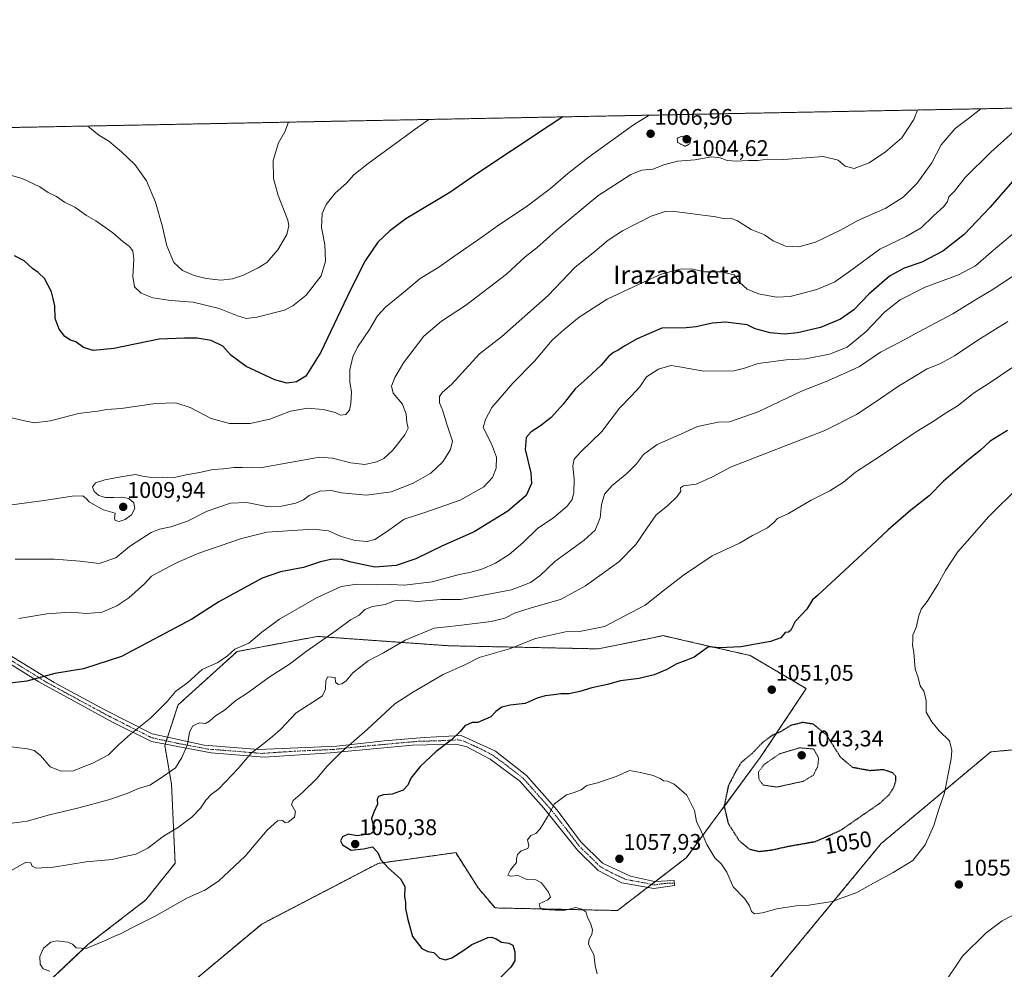
# Model space of a CAD drawing. Units: metres. Extents: x 630842 to 634296, y 4755125 to 4757506.
# Drawn here: x 631778 to 632212, y 4757086 to 4757506 of the extents above; entities that cross this region are included whole.
import ezdxf
from ezdxf.enums import TextEntityAlignment as Align

# ---------------------------------------------------------------- set-up
doc = ezdxf.new("R2010")
doc.units = ezdxf.units.M
doc.header["$MEASUREMENT"] = 0
for name, pattern in [('TRAZO_Y_PUNTO', [1, 0.5, -0.25, 0, -0.25]), ('TRAZOS', [0.75, 0.5, -0.25]), ('TRAZOS2', [0.375, 0.25, -0.125])]:
    doc.linetypes.add(name, pattern=pattern)
for name, color, linetype, lineweight in [('Arbolado forestal', 92, 'TRAZOS', 0), ('Arbolado forestal CxS', 92, 'Continuous', 0), ('Camino', 19, 'Continuous', 0), ('Camino Cxs', 19, 'Continuous', 0), ('Camino eje', 39, 'TRAZO_Y_PUNTO', 13), ('Carátula', 7, 'Continuous', 5), ('Comarca CxS', 133, 'Continuous', 0), ('Comunidad Autónoma CxS', 142, 'Continuous', 0), ('Curva de nivel maestra', 36, 'Continuous', 30), ('Curva de nivel maestra depresión', 36, 'TRAZOS2', 30), ('Curva de nivel normal', 36, 'Continuous', 0), ('Curva de nivel normal depresión', 36, 'TRAZOS2', 0), ('Entidad de ámbito territorial CxS', 92, 'Continuous', 0), ('Matorral', 135, 'Continuous', 0), ('Matorral CxS', 135, 'Continuous', 0), ('Municipio CxS', 142, 'Continuous', 0), ('Pastizal CxS', 92, 'Continuous', 0), ('Provincia CxS', 1, 'Continuous', 0), ('Punto de cota en terreno', 7, 'Continuous', 0), ('Rótulo de curva de nivel directora', 19, 'Continuous', 0), ('Rótulo de punto de cota en terreno', 19, 'Continuous', 0), ('Texto cartográfico', 19, 'Continuous', 0)]:
    doc.layers.add(name, color=color, linetype=linetype, lineweight=lineweight)
doc.styles.add('Arial', font='txt', dxfattribs={"height": 0.2})

# ---------------------------------------------------------------- blocks, each defined once
blk = doc.blocks.new('*U154')
at = {"layer": 'Arbolado forestal CxS', "color": 92, "linetype": 'Continuous', "lineweight": 0}
for points in [[(631312.11, 4757449.45, 906.74), (633379.97, 4757489.39, 830.46)], [(632264.08, 4757187.77, 1060.99), (632206.52, 4757182.53, 1057.33), (632158.08, 4757141.98, 1052.99), (632097.36, 4757068.35, 1058.25)], [(631827.92, 4757059.16, 1045.44), (631884.54, 4757106.45, 1046.87), (631935.98, 4757133.26, 1049.77), (631961.24, 4757136.76, 1051.98), (631970.2, 4757138, 1052.69), (631980.16, 4757122.39, 1053.12), (631987.58, 4757113.57, 1053.09), (632041.65, 4757112.44, 1056.06), (632072.04, 4757135.7, 1056.62), (632104.73, 4757180.04, 1046.89), (632125, 4757210.45, 1050.85), (632100.22, 4757225.1, 1050.28), (632073.5, 4757231.2, 1049.07), (632061.77, 4757233.88, 1047.58), (632053.69, 4757232.22, 1047.24), (632033.3, 4757228.03, 1047.17), (631967.11, 4757229.4, 1042.5), (631909.12, 4757233.53, 1034.3), (631873.68, 4757226.85, 1030.27), (631847.59, 4757203.27, 1031.3), (631841.71, 4757185.32, 1033.03), (631844.71, 4757168.25, 1036.06), (631846.29, 4757133.35, 1042.3), (631833.36, 4757117.12, 1043.68), (631807.81, 4757097.36, 1044.77), (631784.24, 4757075.12, 1045.42)]]:
    blk.add_polyline3d(points, dxfattribs=at)
blk = doc.blocks.new('*U155')
at = {"layer": 'Curva de nivel normal', "color": 36, "linetype": 'Continuous', "lineweight": 0}
blk.add_polyline3d([(632220.62, 4757415.1, 1030), (632206.62, 4757403.3, 1030), (632199.71, 4757397.22, 1030), (632192.32, 4757393.3, 1030), (632177.51, 4757387.8, 1030), (632166.57, 4757382.24, 1030), (632159.57, 4757376.8, 1030), (632151.56, 4757368.23, 1030), (632143.04, 4757361.35, 1030), (632135.27, 4757358.2, 1030), (632124.89, 4757356.18, 1030), (632116.14, 4757355.8, 1030), (632103.81, 4757354.06, 1030), (632097.81, 4757352.05, 1030), (632092.98, 4757350.89, 1030), (632079.81, 4757350.75, 1030), (632069.05, 4757352.68, 1030), (632065.2, 4757353.2, 1030), (632059.78, 4757351.64, 1030), (632054.48, 4757348.17, 1030), (632051.52, 4757343.86, 1030), (632047.86, 4757339.77, 1030), (632042.57, 4757334.44, 1030), (632034.75, 4757324.1, 1030), (632025.54, 4757315.1, 1030), (632022.59, 4757311.77, 1030), (632021.93, 4757308.94, 1030), (632022.57, 4757302.91, 1030), (632022.45, 4757297.11, 1030), (632021.66, 4757294.01, 1030), (632019.4, 4757291.14, 1030), (632013.52, 4757286.1, 1030), (632006.33, 4757281.24, 1030), (631999.86, 4757274.92, 1030), (631993.8, 4757269.75, 1030), (631987.75, 4757265.94, 1030), (631981.8, 4757263.24, 1030), (631976.45, 4757261.82, 1030), (631971.72, 4757260.86, 1030), (631959.81, 4757257.62, 1030), (631947.58, 4757256.22, 1030), (631941.56, 4757256.42, 1030), (631935.4, 4757256.33, 1030), (631926.63, 4757256.6, 1030), (631919.62, 4757255.62, 1030), (631908.74, 4757250.53, 1030), (631892.42, 4757241.12, 1030), (631884.64, 4757235.44, 1030), (631878.83, 4757230.49, 1030), (631872.69, 4757227.84, 1030), (631869.48, 4757224.94, 1030), (631865.17, 4757221.96, 1030), (631858.26, 4757218.89, 1030), (631851.84, 4757213.15, 1030), (631846.48, 4757209.14, 1030), (631842.81, 4757204.78, 1030), (631835.43, 4757197.38, 1030), (631826.52, 4757190.35, 1030), (631821.28, 4757185.65, 1030), (631816.9, 4757181.16, 1030), (631809.99, 4757177.57, 1030), (631805.69, 4757175.96, 1030), (631801.48, 4757174.18, 1030), (631796.01, 4757173.97, 1030), (631791.08, 4757175.92, 1030), (631786.88, 4757180.97, 1030), (631784.02, 4757183.09, 1030), (631781.12, 4757183.83, 1030), (631766.32, 4757185.58, 1030)], dxfattribs=at)
blk = doc.blocks.new('*U159')
at = {"layer": 'Curva de nivel normal', "color": 36, "linetype": 'Continuous', "lineweight": 0}
for points in [[(632202.15, 4757466.64, 1015), (632196.69, 4757462.37, 1015), (632190.8, 4757457.98, 1015), (632184.66, 4757450.7, 1015), (632180.48, 4757442.71, 1015), (632174.07, 4757433.84, 1015), (632167.81, 4757427.64, 1015), (632160.14, 4757422.71, 1015), (632147.81, 4757417.23, 1015), (632140.14, 4757413, 1015), (632129.14, 4757407.77, 1015), (632121.81, 4757405.66, 1015), (632115.81, 4757406, 1015), (632110.38, 4757408.3, 1015), (632106.59, 4757410.96, 1015), (632100.63, 4757413.29, 1015), (632094.62, 4757417.14, 1015), (632091.51, 4757418.26, 1015), (632088.29, 4757418.23, 1015), (632085.11, 4757418.89, 1015), (632065.8, 4757421.42, 1015), (632062.67, 4757421.29, 1015), (632056.55, 4757419.17, 1015), (632043.89, 4757412.72, 1015), (632037.54, 4757408.6, 1015), (632031.74, 4757403.71, 1015), (632022.88, 4757396.46, 1015), (632011.08, 4757384.22, 1015), (631990.42, 4757365.95, 1015), (631980.66, 4757358.34, 1015), (631974.56, 4757351.58, 1015), (631968.33, 4757344.86, 1015), (631964.32, 4757341.46, 1015), (631963.02, 4757339.51, 1015), (631963.09, 4757336.74, 1015), (631964.46, 4757333.26, 1015), (631966.11, 4757327.75, 1015), (631968.77, 4757319.77, 1015), (631967.9, 4757316.1, 1015), (631964.51, 4757310.6, 1015), (631959.2, 4757305.66, 1015), (631951.48, 4757301.29, 1015), (631941.74, 4757297.42, 1015), (631930.87, 4757295.93, 1015), (631919.74, 4757297.02, 1015), (631915.18, 4757298.01, 1015), (631910.18, 4757297.68, 1015), (631905.51, 4757295.81, 1015), (631902.93, 4757293.89, 1015), (631899.66, 4757292.42, 1015), (631893.26, 4757291.01, 1015), (631886.86, 4757290.99, 1015), (631878.02, 4757292.64, 1015), (631870.7, 4757292.34, 1015), (631860.48, 4757288.82, 1015), (631851.81, 4757284.42, 1015), (631844.36, 4757281.92, 1015), (631839.36, 4757280.96, 1015), (631835.72, 4757279.51, 1015), (631831.55, 4757276.78, 1015), (631826.16, 4757273.27, 1015), (631820.05, 4757268.29, 1015), (631812.81, 4757265.69, 1015), (631804.41, 4757266.71, 1015), (631793, 4757267.59, 1015), (631780.18, 4757267.6, 1015), (631775.72, 4757267.62, 1015)], [(632202.15, 4757466.64, 1015)]]:
    blk.add_polyline3d(points, dxfattribs=at)
blk = doc.blocks.new('*U166')
at = {"layer": 'Curva de nivel normal', "color": 36, "linetype": 'Continuous', "lineweight": 0}
for points in [[(632174.23, 4757466.1, 1010), (632172.59, 4757461.9, 1010), (632167.24, 4757453.77, 1010), (632160.04, 4757447.65, 1010), (632152.77, 4757442.76, 1010), (632146.25, 4757440.24, 1010), (632142.21, 4757441.28, 1010), (632139.12, 4757443.96, 1010), (632132.55, 4757445.51, 1010), (632115.09, 4757444.21, 1010), (632108.12, 4757444.4, 1010), (632103.66, 4757443.8, 1010), (632099.44, 4757443.73, 1010), (632094.14, 4757443.44, 1010), (632090.03, 4757443.81, 1010), (632087.06, 4757445, 1010), (632083.13, 4757445.42, 1010), (632075.85, 4757444.1, 1010), (632068.21, 4757443.54, 1010), (632062.12, 4757441.94, 1010), (632057.31, 4757439.96, 1010), (632052.44, 4757439.49, 1010), (632047.51, 4757437.56, 1010), (632032.94, 4757428.12, 1010), (632014.51, 4757412.81, 1010), (632006.02, 4757405.16, 1010), (632000.96, 4757401.2, 1010), (631992.68, 4757393.51, 1010), (631974.48, 4757379.68, 1010), (631963.98, 4757372.88, 1010), (631956.16, 4757366.14, 1010), (631947.18, 4757354.41, 1010), (631943.26, 4757347.93, 1010), (631941.85, 4757344.07, 1010), (631942.59, 4757340.98, 1010), (631946.68, 4757336.07, 1010), (631948.4, 4757331.77, 1010), (631948.63, 4757328.06, 1010), (631949.24, 4757325.6, 1010), (631947.77, 4757322.57, 1010), (631942.38, 4757315.82, 1010), (631938.41, 4757312.12, 1010), (631935.21, 4757310.69, 1010), (631930.09, 4757309.55, 1010), (631923.92, 4757310.27, 1010), (631915.8, 4757312.34, 1010), (631910.09, 4757312.7, 1010), (631883.88, 4757308.08, 1010), (631879.87, 4757308.31, 1010), (631876.08, 4757308.16, 1010), (631872.22, 4757308.18, 1010), (631867.61, 4757307.57, 1010), (631863.11, 4757307.25, 1010), (631856.99, 4757305.97, 1010), (631851.1, 4757304.9, 1010), (631845.24, 4757303.53, 1010), (631840.6, 4757303.84, 1010), (631837.24, 4757303.65, 1010), (631832.59, 4757304.16, 1010), (631828.84, 4757305.06, 1010), (631822.37, 4757304.06, 1010), (631815.18, 4757302.64, 1010), (631811.1, 4757301.45, 1010), (631809.84, 4757299.59, 1010), (631810.49, 4757297.54, 1010), (631812.54, 4757295.85, 1010), (631815.56, 4757294.96, 1010), (631819.18, 4757294.95, 1010), (631822.76, 4757295.1, 1010), (631825.89, 4757294.43, 1010), (631828.07, 4757292.62, 1010), (631828.54, 4757290, 1010), (631827.01, 4757287.26, 1010), (631824.23, 4757285.16, 1010), (631821.53, 4757284.33, 1010), (631819.82, 4757284.7, 1010), (631819.55, 4757285.76, 1010), (631819.82, 4757288.04, 1010), (631814.73, 4757289.45, 1010), (631812.09, 4757290.73, 1010), (631808.35, 4757292.93, 1010), (631807.2, 4757294.26, 1010), (631805.61, 4757295.57, 1010), (631800.76, 4757295.53, 1010), (631789.42, 4757293.71, 1010), (631774.24, 4757291.65, 1010)], [(632174.23, 4757466.1, 1010)]]:
    blk.add_polyline3d(points, dxfattribs=at)
blk = doc.blocks.new('*U174')
at = {"layer": 'Curva de nivel normal', "color": 36, "linetype": 'Continuous', "lineweight": 0}
blk.add_polyline3d([(631896.38, 4757460.74, 990), (631894.78, 4757456.53, 990), (631892, 4757451.61, 990), (631889.61, 4757443.74, 990), (631889.72, 4757435.82, 990), (631891.77, 4757428.4, 990), (631896.01, 4757417.44, 990), (631896.49, 4757414.91, 990), (631895.6, 4757411.14, 990), (631891.62, 4757404.27, 990), (631886.82, 4757398.68, 990), (631882.9, 4757396.41, 990), (631876.48, 4757393.16, 990), (631871.64, 4757391.47, 990), (631866.42, 4757390.98, 990), (631860.03, 4757391.66, 990), (631854.77, 4757393.06, 990), (631849.6, 4757395.23, 990), (631845.76, 4757398.72, 990), (631842.64, 4757406.06, 990), (631840.71, 4757414.51, 990), (631837.64, 4757425.32, 990), (631833.6, 4757434.76, 990), (631828.54, 4757442.04, 990), (631822.64, 4757447.59, 990), (631817.03, 4757452.38, 990), (631812.62, 4757454.94, 990), (631807.79, 4757459.03, 990)], dxfattribs=at)
blk = doc.blocks.new('*U186')
at = {"layer": 'Curva de nivel normal', "color": 36, "linetype": 'Continuous', "lineweight": 0}
for points in [[(631958.39, 4757461.93, 995), (631952.3, 4757457.64, 995), (631931.58, 4757442.44, 995), (631925.23, 4757437.44, 995), (631921.97, 4757433.77, 995), (631917.17, 4757429.44, 995), (631912.98, 4757424.32, 995), (631911.2, 4757420.39, 995), (631910.87, 4757414.17, 995), (631912.43, 4757406.72, 995), (631912.78, 4757399.39, 995), (631910.78, 4757392.88, 995), (631904.2, 4757384.3, 995), (631898.31, 4757379.53, 995), (631894.62, 4757377.72, 995), (631882.34, 4757374.54, 995), (631877.66, 4757373.98, 995), (631873.82, 4757375.12, 995), (631865.78, 4757378.41, 995), (631854.21, 4757381.17, 995), (631844.2, 4757382.01, 995), (631836.38, 4757383.05, 995), (631831.33, 4757385.14, 995), (631828.32, 4757387.94, 995), (631827.61, 4757392.51, 995), (631828, 4757400.37, 995), (631827.6, 4757403.84, 995), (631826.02, 4757405.98, 995), (631823.33, 4757407.91, 995), (631818.8, 4757411.91, 995), (631811.3, 4757417.07, 995), (631807.18, 4757419.56, 995), (631802.05, 4757423.2, 995), (631797.48, 4757425.44, 995), (631793.94, 4757427.85, 995), (631790.2, 4757429.65, 995), (631786.55, 4757432.2, 995), (631778.77, 4757435.78, 995), (631772.01, 4757437.78, 995)], [(631958.39, 4757461.93, 995)]]:
    blk.add_polyline3d(points, dxfattribs=at)
blk = doc.blocks.new('*U188')
at = {"layer": 'Curva de nivel normal', "color": 36, "linetype": 'Continuous', "lineweight": 0}
for points in [[(632055.68, 4757463.81, 1005), (632048.79, 4757459.51, 1005), (632029.11, 4757445.4, 1005), (632019.71, 4757438.09, 1005), (632012.03, 4757431.38, 1005), (632001.32, 4757423.39, 1005), (631989.48, 4757415.58, 1005), (631981.81, 4757409.89, 1005), (631969.81, 4757401.63, 1005), (631962.81, 4757396.66, 1005), (631954.48, 4757391.68, 1005), (631947.18, 4757385.5, 1005), (631939.15, 4757378.96, 1005), (631935.62, 4757375.15, 1005), (631932.13, 4757369.17, 1005), (631926.81, 4757361.38, 1005), (631924.71, 4757357.07, 1005), (631923.49, 4757351.36, 1005), (631923.5, 4757346, 1005), (631924.12, 4757341.46, 1005), (631923.95, 4757336.49, 1005), (631923.29, 4757333.49, 1005), (631921.64, 4757331.55, 1005), (631919.34, 4757331.3, 1005), (631917.02, 4757332.4, 1005), (631911.62, 4757333.8, 1005), (631904.7, 4757334.35, 1005), (631897.28, 4757333.08, 1005), (631888.14, 4757329.53, 1005), (631879.48, 4757327.6, 1005), (631870.34, 4757327.57, 1005), (631862.28, 4757329.78, 1005), (631852.87, 4757334.65, 1005), (631846.57, 4757336.69, 1005), (631837.67, 4757336.4, 1005), (631822.52, 4757334.22, 1005), (631816.18, 4757333.77, 1005), (631812.04, 4757333, 1005), (631803.62, 4757331.98, 1005), (631791.27, 4757328.83, 1005), (631784.02, 4757327.9, 1005), (631779.17, 4757328.86, 1005), (631772.12, 4757330.59, 1005)], [(632055.68, 4757463.81, 1005)]]:
    blk.add_polyline3d(points, dxfattribs=at)
blk = doc.blocks.new('*U204')
at = {"layer": 'Curva de nivel normal', "color": 36, "linetype": 'Continuous', "lineweight": 0}
blk.add_polyline3d([(632216.77, 4757456.65, 1020), (632206.58, 4757447.5, 1020), (632195.24, 4757436.25, 1020), (632190.46, 4757430.32, 1020), (632187.99, 4757427.74, 1020), (632187.38, 4757425.64, 1020), (632185.72, 4757423.4, 1020), (632181.16, 4757419.4, 1020), (632175.81, 4757414.07, 1020), (632169.22, 4757410.16, 1020), (632157.49, 4757404.6, 1020), (632144.78, 4757395.16, 1020), (632137.59, 4757390.14, 1020), (632129.63, 4757386.85, 1020), (632117.9, 4757383.73, 1020), (632111.85, 4757383.36, 1020), (632103.9, 4757384.86, 1020), (632098.95, 4757386.91, 1020), (632095.84, 4757389.8, 1020), (632093.12, 4757393.25, 1020), (632087.48, 4757394.54, 1020), (632080.14, 4757394.68, 1020), (632074.23, 4757395.87, 1020), (632069.16, 4757395.82, 1020), (632060.9, 4757393.62, 1020), (632053.14, 4757390.08, 1020), (632037.14, 4757382.6, 1020), (632024.81, 4757374.55, 1020), (632018.05, 4757369.06, 1020), (632012.76, 4757364.48, 1020), (632005.05, 4757355.1, 1020), (631995.48, 4757345.47, 1020), (631986.15, 4757334.68, 1020), (631983.35, 4757329.35, 1020), (631982.39, 4757325.77, 1020), (631985.95, 4757318.57, 1020), (631988.25, 4757312.8, 1020), (631988.08, 4757307.92, 1020), (631986.47, 4757303.81, 1020), (631982.62, 4757299.6, 1020), (631972.14, 4757293.69, 1020), (631956.14, 4757288.08, 1020), (631947.48, 4757285.32, 1020), (631940.16, 4757280.1, 1020), (631934.54, 4757276.39, 1020), (631931.16, 4757275.44, 1020), (631925.76, 4757275.84, 1020), (631919.62, 4757277.68, 1020), (631914.1, 4757280.17, 1020), (631907.48, 4757280.88, 1020), (631886.83, 4757279.52, 1020), (631875.54, 4757276.72, 1020), (631856.83, 4757270.32, 1020), (631847.14, 4757266.26, 1020), (631839.14, 4757261.91, 1020), (631835.81, 4757260.18, 1020), (631832.7, 4757256.77, 1020), (631825.92, 4757250.62, 1020), (631820.59, 4757246.98, 1020), (631814.03, 4757244.25, 1020), (631807.34, 4757243.61, 1020), (631799.92, 4757244.22, 1020), (631789.58, 4757243.54, 1020), (631777.21, 4757241.5, 1020)], dxfattribs=at)
blk = doc.blocks.new('*U227')
at = {"layer": 'Curva de nivel maestra', "color": 36, "linetype": 'Continuous', "lineweight": 30}
for points in [[(632017.58, 4757463.08, 1000), (632011.07, 4757458.78, 1000), (631979.07, 4757437.68, 1000), (631967.55, 4757429.73, 1000), (631948.23, 4757417.98, 1000), (631941.18, 4757412.74, 1000), (631935.81, 4757407.7, 1000), (631930.18, 4757399.45, 1000), (631923.78, 4757386.66, 1000), (631910.72, 4757359.11, 1000), (631903.98, 4757348.48, 1000), (631899.88, 4757346.04, 1000), (631895.69, 4757345.46, 1000), (631890.32, 4757346.96, 1000), (631877.74, 4757352.84, 1000), (631870.92, 4757357.76, 1000), (631867.36, 4757361.76, 1000), (631862.2, 4757364.21, 1000), (631855.97, 4757365.26, 1000), (631850.4, 4757365.36, 1000), (631839.2, 4757364.8, 1000), (631819.16, 4757360.71, 1000), (631810.05, 4757359.85, 1000), (631805.86, 4757361.24, 1000), (631802.48, 4757363.63, 1000), (631800.12, 4757364.44, 1000), (631797.66, 4757366.04, 1000), (631795.12, 4757369.26, 1000), (631793.32, 4757373.92, 1000), (631793.13, 4757379.54, 1000), (631791.7, 4757385.82, 1000), (631788.61, 4757391.67, 1000), (631785.88, 4757394.38, 1000), (631783.27, 4757396.08, 1000), (631779.6, 4757399.4, 1000), (631775.34, 4757401.72, 1000)], [(632017.58, 4757463.08, 1000)]]:
    blk.add_polyline3d(points, dxfattribs=at)
blk = doc.blocks.new('*U230')
at = {"layer": 'Curva de nivel maestra', "color": 36, "linetype": 'Continuous', "lineweight": 30}
blk.add_polyline3d([(632218.31, 4757437.08, 1025), (632210.92, 4757428.69, 1025), (632206.24, 4757423.25, 1025), (632194.7, 4757411.12, 1025), (632185.39, 4757403.8, 1025), (632176.04, 4757398.92, 1025), (632168.31, 4757396.27, 1025), (632161.81, 4757392.64, 1025), (632152.64, 4757384.75, 1025), (632145.98, 4757377.78, 1025), (632140.16, 4757373.67, 1025), (632131.31, 4757370.04, 1025), (632121.14, 4757367.67, 1025), (632115.4, 4757367.13, 1025), (632109.12, 4757367.62, 1025), (632102.52, 4757369.48, 1025), (632098.87, 4757371.16, 1025), (632089.46, 4757372.31, 1025), (632083.48, 4757371.92, 1025), (632076.48, 4757370.32, 1025), (632071.98, 4757369.88, 1025), (632061.25, 4757369.77, 1025), (632050.4, 4757364.94, 1025), (632044.84, 4757361.87, 1025), (632041.94, 4757360, 1025), (632039.86, 4757359.01, 1025), (632037.86, 4757357.33, 1025), (632034.39, 4757353.31, 1025), (632028.22, 4757347.61, 1025), (632022.92, 4757342.99, 1025), (632017.72, 4757336.16, 1025), (632012.34, 4757330.23, 1025), (632007.72, 4757326.56, 1025), (632003.51, 4757323.88, 1025), (632001.3, 4757321.44, 1025), (632000.82, 4757316.1, 1025), (632003.34, 4757305.77, 1025), (632003.7, 4757301.1, 1025), (632001.27, 4757295.77, 1025), (631993.23, 4757288.92, 1025), (631978.36, 4757279.68, 1025), (631964.33, 4757273.49, 1025), (631952.65, 4757267.85, 1025), (631943.95, 4757264.82, 1025), (631934.5, 4757264.13, 1025), (631924.05, 4757266.34, 1025), (631919.84, 4757267.48, 1025), (631915.66, 4757267.67, 1025), (631910.55, 4757266.52, 1025), (631902.97, 4757264, 1025), (631892.8, 4757262.12, 1025), (631884.81, 4757259.32, 1025), (631865.53, 4757248.86, 1025), (631853.69, 4757241.09, 1025), (631822.66, 4757224.64, 1025), (631805.88, 4757219.21, 1025), (631793.2, 4757217.17, 1025), (631780.81, 4757213.83, 1025), (631772.14, 4757212.72, 1025)], dxfattribs=at)
blk = doc.blocks.new('5PATER')
at = {"layer": 'Carátula', "linetype": 'Continuous', "lineweight": 5}
h = blk.add_hatch(color=250, dxfattribs=at)
edge = h.paths.add_edge_path()
edge.add_ellipse((0, 0.01), major_axis=(-1.33, -1.34), ratio=0.999422, start_angle=0, end_angle=360)

msp = doc.modelspace()

# ---------------------------------------------------------------- linework, layer by layer
at = {"layer": 'Arbolado forestal', "color": 92, "linetype": 'TRAZOS', "lineweight": 0}
for points in [[(631312.11, 4757449.45, 906.74), (631732.89, 4757457.58, 992.65), (631734.46, 4757457.61, 992.68), (631736.03, 4757457.64, 992.72), (632542.54, 4757473.22, 977.45), (632772.58, 4757477.66, 926.29), (633143.36, 4757484.82, 912.55), (633146.69, 4757484.88, 912.36), (633150.03, 4757484.95, 912.22), (633365.74, 4757489.11, 827.36), (633379.97, 4757489.39, 830.46)], [(631784.24, 4757075.12, 1045.42), (631807.81, 4757097.36, 1044.77), (631833.36, 4757117.12, 1043.68), (631846.29, 4757133.35, 1042.3), (631844.71, 4757168.25, 1036.06), (631841.71, 4757185.32, 1033.03), (631841.91, 4757185.91, 1032.98), (631842.39, 4757187.38, 1032.87), (631842.92, 4757189, 1032.73), (631847.59, 4757203.27, 1031.3), (631873.67, 4757226.85, 1030.27), (631909.12, 4757233.53, 1034.3), (631967.11, 4757229.4, 1042.5), (632033.3, 4757228.03, 1047.17), (632053.69, 4757232.22, 1047.24), (632061.77, 4757233.88, 1047.58), (632073.5, 4757231.2, 1049.07), (632100.22, 4757225.1, 1050.28), (632125, 4757210.45, 1050.85), (632104.73, 4757180.04, 1046.89), (632072.04, 4757135.7, 1056.62), (632058.46, 4757125.31, 1057.37), (632056.7, 4757123.96, 1057.39), (632054.94, 4757122.62, 1057.59), (632041.65, 4757112.44, 1056.06), (631987.58, 4757113.57, 1053.09), (631980.16, 4757122.4, 1053.12), (631970.2, 4757138, 1052.69), (631961.24, 4757136.76, 1051.98), (631935.98, 4757133.26, 1049.77), (631884.54, 4757106.45, 1046.87), (631827.92, 4757059.16, 1045.44)], [(631928.4, 4756947.81, 1042.3), (631952.05, 4756970.35, 1044.71), (631968.95, 4757004.14, 1045.1), (631982.47, 4756999.64, 1047.22), (632003.12, 4757009.96, 1049.39), (632018.51, 4757017.66, 1050.63), (632055.02, 4757011.37, 1056.86), (632074.83, 4757015.41, 1059.73), (632086.1, 4757039.06, 1059.15), (632097.36, 4757068.36, 1058.25), (632158.08, 4757141.98, 1052.99), (632206.52, 4757182.53, 1057.33), (632264.08, 4757187.77, 1060.99)]]:
    msp.add_polyline3d(points, dxfattribs=at)
at = {"layer": 'Camino', "color": 19, "linetype": 'Continuous', "lineweight": 0}
msp.add_polyline3d([(631771.1, 4757226.57, 1022.65), (631792.81, 4757213.12, 1025.5), (631814.92, 4757201.22, 1027.67), (631836.22, 4757190.46, 1031.47), (631859.15, 4757185.47, 1036.81), (631883.32, 4757183.55, 1040.12), (631917.72, 4757185.09, 1044.4), (631938.6, 4757187.39, 1046.68), (631956.22, 4757188.93, 1048.36), (631972.6, 4757189.69, 1050.24), (631987.75, 4757182.78, 1052.08), (632001.5, 4757172.14, 1053.63), (632015.02, 4757156.78, 1055.06), (632025.26, 4757142.96, 1056.1), (632035.08, 4757133.35, 1056.97), (632047.37, 4757127.59, 1057.88), (632058.02, 4757125.29, 1057.39), (632066.62, 4757125.67, 1057.06), (632066.91, 4757123.51, 1057.05), (632057.73, 4757122.13, 1057.22), (632043.52, 4757124.62, 1057.77), (632033.16, 4757130.18, 1056.56), (632023.98, 4757139.06, 1056.04), (632009.18, 4757157.66, 1054.7), (631998.53, 4757169.59, 1053.7), (631985.5, 4757179.31, 1052.25), (631974.85, 4757184.86, 1050.87), (631970.11, 4757185.97, 1050.35), (631951.16, 4757185.42, 1048.44), (631914.89, 4757182.06, 1044.51), (631885.59, 4757180.12, 1041.03), (631862.2, 4757182.06, 1037.62), (631835.86, 4757187.06, 1031.97), (631818.69, 4757195.66, 1028.46), (631786.13, 4757213.43, 1025.15), (631764.81, 4757226.75, 1022.47)], dxfattribs=at)
at = {"layer": 'Camino Cxs', "color": 19, "linetype": 'Continuous', "lineweight": 0}
msp.add_polyline3d([(631771.1, 4757226.57, 1022.65), (631792.81, 4757213.12, 1025.5), (631814.92, 4757201.22, 1027.67), (631836.22, 4757190.46, 1031.47), (631859.15, 4757185.47, 1036.81), (631883.32, 4757183.55, 1040.12), (631917.72, 4757185.09, 1044.4), (631938.6, 4757187.39, 1046.68), (631956.22, 4757188.93, 1048.36), (631972.6, 4757189.69, 1050.24), (631987.75, 4757182.78, 1052.08), (632001.5, 4757172.14, 1053.63), (632015.02, 4757156.78, 1055.06), (632025.26, 4757142.96, 1056.1), (632035.08, 4757133.35, 1056.97), (632047.37, 4757127.59, 1057.88), (632058.02, 4757125.29, 1057.39), (632066.62, 4757125.67, 1057.06), (632066.91, 4757123.51, 1057.05), (632057.73, 4757122.13, 1057.22), (632043.52, 4757124.62, 1057.77), (632033.16, 4757130.18, 1056.56), (632023.98, 4757139.06, 1056.04), (632009.18, 4757157.66, 1054.7), (631998.53, 4757169.59, 1053.7), (631985.5, 4757179.31, 1052.25), (631974.85, 4757184.86, 1050.87), (631970.11, 4757185.97, 1050.35), (631951.16, 4757185.42, 1048.44), (631914.89, 4757182.06, 1044.51), (631885.59, 4757180.12, 1041.03), (631862.2, 4757182.06, 1037.62), (631835.86, 4757187.06, 1031.97), (631818.69, 4757195.66, 1028.46), (631786.13, 4757213.43, 1025.15), (631764.81, 4757226.75, 1022.47)], dxfattribs=at)
at = {"layer": 'Camino eje', "color": 39, "linetype": 'TRAZO_Y_PUNTO', "lineweight": 13}
msp.add_polyline3d([(631767.96, 4757226.66, 1022.54), (631778.62, 4757220, 1023.7), (631789.47, 4757213.28, 1025.38), (631805.75, 4757204.39, 1026.92), (631816.81, 4757198.44, 1028.06), (631827.46, 4757193.06, 1029.75), (631836.04, 4757188.76, 1031.79), (631847.51, 4757186.27, 1033.94), (631860.68, 4757183.77, 1037.31), (631872.76, 4757182.81, 1039.05), (631884.46, 4757181.84, 1040.58), (631899.11, 4757182.81, 1042.16), (631916.31, 4757183.58, 1044.5), (631926.75, 4757184.73, 1045.32), (631944.88, 4757186.41, 1047.61), (631953.69, 4757187.18, 1048.43), (631963.17, 4757187.45, 1049.41), (631971.36, 4757187.83, 1050.32), (631973.73, 4757187.28, 1050.56), (631981.3, 4757183.82, 1051.37), (631986.63, 4757181.05, 1052.17), (631993.14, 4757176.19, 1052.92), (632000.02, 4757170.87, 1053.68), (632005.34, 4757164.9, 1054.2), (632012.1, 4757157.22, 1054.89), (632019.5, 4757147.92, 1055.53), (632024.62, 4757141.01, 1056.04), (632029.53, 4757136.21, 1056.3), (632034.12, 4757131.77, 1056.71), (632039.3, 4757128.99, 1057.4), (632045.45, 4757126.11, 1057.95), (632052.55, 4757124.86, 1058.03), (632057.88, 4757123.71, 1057.33), (632062.47, 4757124.4, 1057.17), (632066.77, 4757124.59, 1057.05)], dxfattribs=at)
at = {"layer": 'Comarca CxS', "color": 133, "linetype": 'Continuous', "lineweight": 0}
msp.add_polyline3d([(630873.29, 4755794.5, 955.2), (630841.87, 4757440.37, 870.41), (633365.84, 4757489.12, 827.36)], dxfattribs=at)
msp.add_polyline3d([(630873.29, 4755794.5, 955.2), (630841.87, 4757440.37, 870.41), (633365.84, 4757489.12, 827.36)], dxfattribs=at)
at = {"layer": 'Comunidad Autónoma CxS', "color": 142, "linetype": 'Continuous', "lineweight": 0}
msp.add_polyline3d([(634285.86, 4755192.61, 1111.61), (630886.04, 4755126.98, 940.01), (630873.29, 4755794.5, 955.2), (630854.27, 4756790.87, 889.98), (630841.87, 4757440.37, 870.41), (632624.25, 4757474.79, 960.79), (633365.84, 4757489.12, 827.36), (634240.55, 4757506.01, 1013.3), (634285.86, 4755192.61, 1111.61)], close=True, dxfattribs=at)
msp.add_polyline3d([(634285.86, 4755192.61, 1111.61), (630886.04, 4755126.98, 940.01), (630873.29, 4755794.5, 955.2), (630854.27, 4756790.87, 889.98), (630841.87, 4757440.37, 870.41), (632624.25, 4757474.79, 960.79), (633365.84, 4757489.12, 827.36), (634240.55, 4757506.01, 1013.3), (634285.86, 4755192.61, 1111.61)], close=True, dxfattribs=at)
at = {"layer": 'Curva de nivel maestra', "color": 36, "linetype": 'Continuous', "lineweight": 30}
msp.add_polyline3d([(632213.86, 4757324.49, 1050), (632206.24, 4757319.73, 1050), (632201.96, 4757315.88, 1050), (632196.98, 4757311.88, 1050), (632185.71, 4757302.08, 1050), (632179.24, 4757295.64, 1050), (632171.28, 4757289.27, 1050), (632161.21, 4757280.64, 1050), (632153.81, 4757273.65, 1050), (632129.98, 4757251.56, 1050), (632127.86, 4757249.74, 1050), (632125.22, 4757245.55, 1050), (632120.18, 4757240.1, 1050), (632118.26, 4757236.34, 1050), (632117.19, 4757235.44, 1050), (632115.72, 4757235.28, 1050), (632113.81, 4757232.92, 1050), (632109.28, 4757231.24, 1050), (632096.07, 4757229, 1050), (632086.84, 4757228.48, 1050), (632081.89, 4757228.87, 1050), (632078.23, 4757226.23, 1050), (632075.5, 4757224.4, 1050), (632071.81, 4757222.84, 1050), (632067.81, 4757221.49, 1050), (632063.48, 4757218.94, 1050), (632057.81, 4757216.49, 1050), (632051.19, 4757214.92, 1050), (632043, 4757213.84, 1050), (632037.19, 4757212.22, 1050), (632030.36, 4757210.88, 1050), (632025.01, 4757209.18, 1050), (632020.15, 4757208.11, 1050), (632016.63, 4757208.21, 1050), (632013.55, 4757207.66, 1050), (632009.74, 4757207.32, 1050), (632006.22, 4757206.18, 1050), (632000.9, 4757203.86, 1050), (631994.23, 4757203.19, 1050), (631990.6, 4757202.34, 1050), (631987.94, 4757200.34, 1050), (631985.7, 4757197.96, 1050), (631980.03, 4757195.52, 1050), (631977.48, 4757195.52, 1050), (631974.28, 4757193.98, 1050), (631972.18, 4757191.48, 1050), (631968.18, 4757187.65, 1050), (631961.63, 4757182.62, 1050), (631954.54, 4757176.12, 1050), (631950.38, 4757170.97, 1050), (631949.04, 4757167.87, 1050), (631947.04, 4757165.6, 1050), (631942.18, 4757163.89, 1050), (631938.3, 4757163.58, 1050), (631936.11, 4757162.85, 1050), (631935.58, 4757161.62, 1050), (631935.62, 4757159.44, 1050), (631934, 4757155.94, 1050), (631933.06, 4757153.03, 1050), (631933.44, 4757151.18, 1050), (631934.55, 4757149.33, 1050), (631933.88, 4757147.25, 1050), (631932.69, 4757146.31, 1050), (631926.63, 4757145.43, 1050), (631922.76, 4757146.12, 1050), (631920.2, 4757144.94, 1050), (631919.4, 4757143.26, 1050), (631920.22, 4757141.43, 1050), (631924.1, 4757139.09, 1050), (631929.48, 4757139.74, 1050), (631933.51, 4757140.63, 1050), (631935.78, 4757138.03, 1050), (631937.21, 4757134.78, 1050), (631940.49, 4757131.08, 1050), (631945.88, 4757126.39, 1050), (631947.78, 4757123.1, 1050), (631947.62, 4757118.53, 1050), (631948.08, 4757116.13, 1050), (631948.01, 4757113.3, 1050), (631949.13, 4757108.42, 1050), (631951.16, 4757100.96, 1050), (631955.26, 4757095.66, 1050), (631957.95, 4757094.37, 1050), (631960.56, 4757093.92, 1050), (631962.99, 4757091.4, 1050), (631965.65, 4757090.66, 1050), (631968.48, 4757091.55, 1050), (631973.34, 4757094.59, 1050), (631977.28, 4757097.48, 1050), (631981.49, 4757099.16, 1050), (631984.4, 4757100.45, 1050), (631986, 4757100.72, 1050), (631988.03, 4757099.85, 1050), (631990.49, 4757098.45, 1050), (631993.71, 4757098, 1050), (631995.47, 4757097.1, 1050), (631996.38, 4757094.24, 1050), (631996.27, 4757090.23, 1050), (631994.52, 4757087.34, 1050), (631990.2, 4757083.03, 1050)], dxfattribs=at)
at = {"layer": 'Curva de nivel maestra depresión', "color": 36, "linetype": 'TRAZOS2', "lineweight": 30}
msp.add_polyline3d([(632104.14, 4757138.54, 1050), (632109.81, 4757139.19, 1050), (632117.14, 4757140.82, 1050), (632129.14, 4757142.94, 1050), (632140.14, 4757147.82, 1050), (632157.51, 4757159.82, 1050), (632161.6, 4757163.59, 1050), (632163.66, 4757166.72, 1050), (632164.6, 4757169.59, 1050), (632164.65, 4757171.66, 1050), (632163.23, 4757173.25, 1050), (632159.12, 4757174.63, 1050), (632153.23, 4757174.19, 1050), (632145.62, 4757175.58, 1050), (632140.26, 4757180.05, 1050), (632133.99, 4757189.95, 1050), (632128.14, 4757194.77, 1050), (632123.46, 4757195.49, 1050), (632118.14, 4757194.18, 1050), (632113.81, 4757191.52, 1050), (632109.81, 4757189.67, 1050), (632105.77, 4757186.69, 1050), (632101.26, 4757181.99, 1050), (632096.27, 4757177.77, 1050), (632093.7, 4757173.53, 1050), (632090.62, 4757167.54, 1050), (632088.75, 4757158.65, 1050), (632090.52, 4757150.96, 1050), (632095.48, 4757143.19, 1050), (632099.81, 4757139.64, 1050), (632104.14, 4757138.54, 1050)], dxfattribs=at)
at = {"layer": 'Curva de nivel normal', "color": 36, "linetype": 'Continuous', "lineweight": 0}
for points in [[(631769.96, 4757150.41, 1035), (631780.93, 4757151.98, 1035), (631790.81, 4757154.72, 1035), (631803.81, 4757157.8, 1035), (631816.81, 4757161.36, 1035), (631825.14, 4757164.18, 1035), (631830.14, 4757166.28, 1035), (631835.18, 4757167.88, 1035), (631839.32, 4757170.44, 1035), (631846.44, 4757175.44, 1035), (631849.23, 4757180.1, 1035), (631851.75, 4757185.77, 1035), (631852.62, 4757191.16, 1035), (631854.14, 4757194, 1035), (631857.08, 4757195.32, 1035), (631859.64, 4757195.06, 1035), (631861.54, 4757196.06, 1035), (631864.08, 4757198.38, 1035), (631868.08, 4757200.91, 1035), (631873.16, 4757205.19, 1035), (631878.53, 4757208.8, 1035), (631887.76, 4757215.54, 1035), (631896.81, 4757221.33, 1035), (631904.14, 4757226.83, 1035), (631917.48, 4757236.13, 1035), (631923.81, 4757240.88, 1035), (631927.52, 4757242.85, 1035), (631930.15, 4757245.41, 1035), (631933.52, 4757246.77, 1035), (631939, 4757247.62, 1035), (631943.22, 4757249.18, 1035), (631946.52, 4757249.48, 1035), (631953.27, 4757248.9, 1035), (631963.58, 4757249.77, 1035), (631972.26, 4757249.82, 1035), (631994.83, 4757254.06, 1035), (632003.25, 4757257.42, 1035), (632007.44, 4757260.39, 1035), (632014.01, 4757266.6, 1035), (632027.01, 4757276.06, 1035), (632031.76, 4757280.44, 1035), (632034.05, 4757285.85, 1035), (632034.6, 4757291.88, 1035), (632035.98, 4757296.32, 1035), (632039.28, 4757300.22, 1035), (632045.75, 4757305.44, 1035), (632050.06, 4757309.77, 1035), (632053.12, 4757313.86, 1035), (632059.2, 4757318.37, 1035), (632069.96, 4757323, 1035), (632076.97, 4757326.26, 1035), (632086.08, 4757328.22, 1035), (632091.14, 4757328.38, 1035), (632103.77, 4757332.73, 1035), (632122.99, 4757341.87, 1035), (632133.82, 4757346.14, 1035), (632141.51, 4757349.57, 1035), (632148.55, 4757352.82, 1035), (632157.79, 4757359.16, 1035), (632166.64, 4757363.63, 1035), (632174.44, 4757367.97, 1035), (632189.81, 4757376.03, 1035), (632199.54, 4757382.14, 1035), (632206.74, 4757386.37, 1035), (632216.07, 4757392.5, 1035)], [(632214.08, 4757372.63, 1040), (632200.81, 4757364.48, 1040), (632190.53, 4757357.55, 1040), (632184.01, 4757354, 1040), (632178.36, 4757351.76, 1040), (632165.81, 4757344.1, 1040), (632155.05, 4757336.74, 1040), (632147.26, 4757331.58, 1040), (632133.28, 4757324.58, 1040), (632091.53, 4757308.29, 1040), (632083.56, 4757303.97, 1040), (632076.47, 4757300.85, 1040), (632070.8, 4757300.04, 1040), (632069.48, 4757299.16, 1040), (632069.59, 4757297.68, 1040), (632068.02, 4757295.3, 1040), (632063.68, 4757291.21, 1040), (632058.68, 4757287.3, 1040), (632054.84, 4757281.44, 1040), (632049.82, 4757274.1, 1040), (632042.25, 4757266.55, 1040), (632027.59, 4757255.88, 1040), (632016.5, 4757249.89, 1040), (632003.58, 4757246.22, 1040), (631996.17, 4757243.8, 1040), (631991.92, 4757241.64, 1040), (631985.93, 4757240.16, 1040), (631971.66, 4757238.38, 1040), (631960.66, 4757237.18, 1040), (631947.82, 4757231.85, 1040), (631938.31, 4757226.35, 1040), (631931.48, 4757222.81, 1040), (631924.81, 4757217.42, 1040), (631921.81, 4757213.94, 1040), (631919.87, 4757212.58, 1040), (631918.25, 4757212.32, 1040), (631917.19, 4757213.28, 1040), (631916.91, 4757215.38, 1040), (631913.69, 4757215.66, 1040), (631912.81, 4757214, 1040), (631912.72, 4757210.18, 1040), (631911.34, 4757207.32, 1040), (631907.14, 4757204.48, 1040), (631899.81, 4757199.84, 1040), (631892.81, 4757192.35, 1040), (631889.48, 4757189.39, 1040), (631885.48, 4757186.26, 1040), (631879.81, 4757181.99, 1040), (631873.97, 4757175.02, 1040), (631865.64, 4757166.15, 1040), (631862.14, 4757163.67, 1040), (631859.81, 4757161.22, 1040), (631857.52, 4757157.66, 1040), (631853.66, 4757153.64, 1040), (631847.76, 4757149.29, 1040), (631841.09, 4757145.24, 1040), (631834.26, 4757140.02, 1040), (631828.98, 4757137.33, 1040), (631824.02, 4757136.33, 1040), (631818.48, 4757135.04, 1040), (631807.02, 4757133.96, 1040), (631792.63, 4757131.6, 1040), (631784.9, 4757131.21, 1040), (631783.16, 4757132, 1040), (631782.64, 4757133.56, 1040), (631780.26, 4757133.6, 1040), (631771.3, 4757128.7, 1040)], [(631790.98, 4757085.59, 1045), (631788.09, 4757086.65, 1045), (631786.71, 4757088.74, 1045), (631786.55, 4757092.18, 1045), (631788.21, 4757095.74, 1045), (631791.37, 4757098.5, 1045), (631794.06, 4757099.02, 1045), (631798.9, 4757098.5, 1045), (631800.92, 4757097.56, 1045), (631802.54, 4757095.95, 1045), (631806.96, 4757095.58, 1045), (631815.81, 4757099.26, 1045), (631819.48, 4757101.07, 1045), (631822.14, 4757102.07, 1045), (631826.81, 4757104.66, 1045), (631837.14, 4757109.86, 1045), (631851.81, 4757118.1, 1045), (631859.48, 4757121.45, 1045), (631865.48, 4757125.45, 1045), (631877.17, 4757136.44, 1045), (631886.93, 4757147.99, 1045), (631891.51, 4757152.11, 1045), (631893.67, 4757152.24, 1045), (631894.92, 4757151.2, 1045), (631896.29, 4757151.43, 1045), (631898.96, 4757153.65, 1045), (631899.39, 4757156.16, 1045), (631897.76, 4757159.27, 1045), (631898.4, 4757161.04, 1045), (631902.58, 4757164.54, 1045), (631909.01, 4757170.94, 1045), (631913.32, 4757176.06, 1045), (631919.68, 4757182.44, 1045), (631931.15, 4757192.44, 1045), (631943.3, 4757203.77, 1045), (631951.61, 4757209.1, 1045), (631964.69, 4757216.7, 1045), (631974.5, 4757221.19, 1045), (631980.54, 4757224.23, 1045), (631993.97, 4757228.09, 1045), (632005.45, 4757232.62, 1045), (632018.66, 4757235.62, 1045), (632024.84, 4757235.67, 1045), (632035.95, 4757237.91, 1045), (632053.83, 4757247.27, 1045), (632062.39, 4757254.06, 1045), (632070.81, 4757260.57, 1045), (632083.48, 4757269.12, 1045), (632095.55, 4757274.76, 1045), (632101.29, 4757278.06, 1045), (632107.84, 4757281.44, 1045), (632110.72, 4757283.79, 1045), (632112.32, 4757285.68, 1045), (632117.14, 4757287.85, 1045), (632127.14, 4757293.68, 1045), (632135.48, 4757297.86, 1045), (632141.44, 4757301.7, 1045), (632146.74, 4757306.08, 1045), (632157.73, 4757313.1, 1045), (632173.59, 4757323.95, 1045), (632181.49, 4757328.85, 1045), (632186.14, 4757331.93, 1045), (632192.09, 4757335.49, 1045), (632198.92, 4757340.96, 1045), (632205.42, 4757345.08, 1045), (632216.3, 4757352.46, 1045)], [(632218.75, 4757299.44, 1055), (632205.64, 4757286.44, 1055), (632191.76, 4757270.77, 1055), (632186.58, 4757262.68, 1055), (632183.14, 4757256.4, 1055), (632178.37, 4757249.01, 1055), (632175.84, 4757245.55, 1055), (632174.63, 4757242.22, 1055), (632173.78, 4757237.88, 1055), (632172.14, 4757234.1, 1055), (632172.07, 4757231.74, 1055), (632171.9, 4757229.63, 1055), (632172.54, 4757226.4, 1055), (632173.16, 4757219.1, 1055), (632174.41, 4757215.33, 1055), (632175.38, 4757211.67, 1055), (632176.96, 4757209.33, 1055), (632177.93, 4757205.44, 1055), (632177.98, 4757200.1, 1055), (632180.56, 4757195.77, 1055), (632183.76, 4757191.77, 1055), (632188.33, 4757187.44, 1055), (632189.39, 4757183.09, 1055), (632189.07, 4757179.47, 1055), (632186.05, 4757164.44, 1055), (632183.62, 4757157.18, 1055), (632181.43, 4757149.98, 1055), (632177.48, 4757141.46, 1055), (632172.14, 4757134.5, 1055), (632163.4, 4757129.23, 1055), (632154.75, 4757124.47, 1055), (632147.41, 4757120.32, 1055), (632136.51, 4757116.37, 1055), (632126.14, 4757114.84, 1055), (632120.52, 4757114.54, 1055), (632112.01, 4757113.15, 1055), (632105.65, 4757111.45, 1055), (632102.2, 4757111.01, 1055), (632100.87, 4757112.02, 1055), (632099.99, 4757114.45, 1055), (632097.93, 4757117.55, 1055), (632092.76, 4757122.88, 1055), (632089.96, 4757129.32, 1055), (632087.65, 4757132.88, 1055), (632084.64, 4757135.66, 1055), (632081.05, 4757141.61, 1055), (632078.62, 4757147.44, 1055), (632076.57, 4757151.83, 1055), (632075.6, 4757156.67, 1055), (632072.22, 4757163.35, 1055), (632066.65, 4757168.2, 1055), (632063.81, 4757169.59, 1055), (632061.97, 4757169.77, 1055), (632060.52, 4757170.78, 1055), (632057.47, 4757172.1, 1055), (632051.8, 4757173.42, 1055), (632047.02, 4757174.29, 1055), (632041.05, 4757171.68, 1055), (632032.81, 4757168.84, 1055), (632028.14, 4757167.61, 1055), (632025.57, 4757165.74, 1055), (632022.53, 4757164.52, 1055), (632019.11, 4757163.5, 1055), (632013.84, 4757159.51, 1055), (632010.82, 4757153.77, 1055), (632007.54, 4757148.54, 1055), (632005.61, 4757146.52, 1055), (632003.46, 4757145.54, 1055), (632001.96, 4757143.59, 1055), (632002.5, 4757141.06, 1055), (632002.02, 4757139.79, 1055), (631999.14, 4757138.8, 1055), (631997.43, 4757137.15, 1055), (631997.13, 4757135.09, 1055), (631997.07, 4757133.59, 1055), (631994.48, 4757130.44, 1055), (631993.2, 4757128.04, 1055)], [(631993.2, 4757128.04, 1055), (631994.34, 4757127.65, 1055), (631997.76, 4757127.85, 1055), (632001.67, 4757126.1, 1055), (632005.67, 4757125.96, 1055), (632008.1, 4757124.72, 1055), (632011.26, 4757120.55, 1055), (632012.14, 4757118.34, 1055), (632010.89, 4757117.17, 1055), (632007.14, 4757115.43, 1055), (632007.44, 4757113.61, 1055), (632008.63, 4757112.92, 1055), (632014.15, 4757112.52, 1055), (632018.51, 4757112.59, 1055), (632023.2, 4757113.8, 1055), (632025.86, 4757112.97, 1055), (632027.71, 4757111.8, 1055), (632028.45, 4757109.54, 1055), (632029.91, 4757106.34, 1055), (632030.58, 4757103.83, 1055), (632030.3, 4757101.77, 1055), (632029.17, 4757099.77, 1055), (632028.84, 4757097.72, 1055), (632029.74, 4757095.59, 1055), (632031.27, 4757093.02, 1055), (632031.74, 4757088.07, 1055), (632032.73, 4757084.53, 1055)], [(632184.7, 4757078.45, 1055), (632194.08, 4757092.22, 1055), (632204.42, 4757102.6, 1055), (632211.54, 4757107.91, 1055), (632220.34, 4757112.51, 1055)]]:
    msp.add_polyline3d(points, dxfattribs=at)
at = {"layer": 'Curva de nivel normal depresión', "color": 36, "linetype": 'TRAZOS2', "lineweight": 0}
for points in [[(632071.6, 4757450.04, 1005), (632073.61, 4757451.21, 1005), (632074.16, 4757453.77, 1005), (632070.18, 4757454.52, 1005), (632068.04, 4757453.59, 1005), (632068.27, 4757451.72, 1005), (632071.6, 4757450.04, 1005)], [(632111.99, 4757166.98, 1045), (632123.63, 4757169.49, 1045), (632128.16, 4757172.22, 1045), (632130.13, 4757176.22, 1045), (632130.5, 4757179.78, 1045), (632128.32, 4757183.77, 1045), (632122.08, 4757184.32, 1045), (632113.21, 4757181.65, 1045), (632106.4, 4757176.94, 1045), (632103.89, 4757173.61, 1045), (632104.18, 4757170.26, 1045), (632106.06, 4757167.86, 1045), (632111.99, 4757166.98, 1045)]]:
    msp.add_polyline3d(points, dxfattribs=at)
at = {"layer": 'Entidad de ámbito territorial CxS', "color": 92, "linetype": 'Continuous', "lineweight": 0}
msp.add_polyline3d([(630841.87, 4757440.37, 870.41), (632624.25, 4757474.79, 960.79)], dxfattribs=at)
msp.add_polyline3d([(630841.87, 4757440.37, 870.41), (632624.25, 4757474.79, 960.79)], dxfattribs=at)
at = {"layer": 'Matorral', "color": 135, "linetype": 'Continuous', "lineweight": 0}
msp.add_polyline3d([(631784.24, 4757075.12, 1045.42), (631807.81, 4757097.36, 1044.77), (631833.36, 4757117.12, 1043.68), (631846.29, 4757133.35, 1042.3), (631844.71, 4757168.25, 1036.06), (631841.71, 4757185.32, 1033.03), (631841.91, 4757185.91, 1032.98), (631842.39, 4757187.38, 1032.87), (631842.92, 4757189, 1032.73), (631847.59, 4757203.27, 1031.3), (631873.67, 4757226.85, 1030.27), (631909.12, 4757233.53, 1034.3), (631967.11, 4757229.4, 1042.5), (632033.3, 4757228.03, 1047.17), (632053.69, 4757232.22, 1047.24), (632061.77, 4757233.88, 1047.58), (632073.5, 4757231.2, 1049.07), (632100.22, 4757225.1, 1050.28), (632125, 4757210.45, 1050.85), (632104.73, 4757180.04, 1046.89), (632072.04, 4757135.7, 1056.62), (632058.46, 4757125.31, 1057.37), (632056.7, 4757123.96, 1057.39), (632054.94, 4757122.62, 1057.59), (632041.65, 4757112.44, 1056.06), (631987.58, 4757113.57, 1053.09), (631980.16, 4757122.4, 1053.12), (631970.2, 4757138, 1052.69), (631961.24, 4757136.76, 1051.98), (631935.98, 4757133.26, 1049.77), (631884.54, 4757106.45, 1046.87), (631827.92, 4757059.16, 1045.44)], dxfattribs=at)
at = {"layer": 'Matorral CxS', "color": 135, "linetype": 'Continuous', "lineweight": 0}
msp.add_polyline3d([(631784.24, 4757075.12, 1045.42), (631807.81, 4757097.36, 1044.77), (631833.36, 4757117.12, 1043.68), (631846.29, 4757133.35, 1042.3), (631844.71, 4757168.25, 1036.06), (631841.71, 4757185.32, 1033.03), (631847.59, 4757203.27, 1031.3), (631873.68, 4757226.85, 1030.27), (631909.12, 4757233.53, 1034.3), (631967.11, 4757229.4, 1042.5), (632033.3, 4757228.03, 1047.17), (632053.69, 4757232.22, 1047.24), (632061.77, 4757233.88, 1047.58), (632073.5, 4757231.2, 1049.07), (632073.5, 4757231.2, 1049.07), (632100.22, 4757225.1, 1050.28), (632125, 4757210.45, 1050.85), (632104.73, 4757180.04, 1046.89), (632072.04, 4757135.7, 1056.62), (632041.65, 4757112.44, 1056.06), (631987.58, 4757113.57, 1053.09), (631980.16, 4757122.39, 1053.12), (631970.2, 4757138, 1052.69), (631961.24, 4757136.76, 1051.98), (631935.98, 4757133.26, 1049.77), (631884.54, 4757106.45, 1046.87), (631827.92, 4757059.16, 1045.44)], dxfattribs=at)
at = {"layer": 'Municipio CxS', "color": 142, "linetype": 'Continuous', "lineweight": 0}
msp.add_polyline3d([(630873.29, 4755794.5, 955.2), (630841.87, 4757440.37, 870.41), (633365.84, 4757489.12, 827.36)], dxfattribs=at)
msp.add_polyline3d([(630873.29, 4755794.5, 955.2), (630841.87, 4757440.37, 870.41), (633365.84, 4757489.12, 827.36)], dxfattribs=at)
at = {"layer": 'Pastizal CxS', "color": 92, "linetype": 'Continuous', "lineweight": 0}
for points in [[(631928.4, 4756947.81, 1042.3), (631952.05, 4756970.35, 1044.71), (631968.95, 4757004.14, 1045.1), (631982.47, 4756999.64, 1047.22), (632003.12, 4757009.96, 1049.39), (632018.51, 4757017.66, 1050.63), (632055.02, 4757011.37, 1056.86), (632074.83, 4757015.41, 1059.73), (632086.1, 4757039.06, 1059.15), (632097.36, 4757068.36, 1058.25), (632158.08, 4757141.98, 1052.99), (632206.52, 4757182.53, 1057.33), (632264.08, 4757187.77, 1060.99)], [(632097.36, 4757068.35, 1058.25), (632158.08, 4757141.98, 1052.99), (632206.52, 4757182.53, 1057.33), (632264.08, 4757187.77, 1060.99)]]:
    msp.add_polyline3d(points, dxfattribs=at)
at = {"layer": 'Provincia CxS', "color": 1, "linetype": 'Continuous', "lineweight": 0}
msp.add_polyline3d([(634285.86, 4755192.61, 1111.61), (630886.04, 4755126.98, 940.01), (630841.87, 4757440.37, 870.41), (634240.55, 4757506.01, 1013.3), (634285.86, 4755192.61, 1111.61)], close=True, dxfattribs=at)
msp.add_polyline3d([(634285.86, 4755192.61, 1111.61), (630886.04, 4755126.98, 940.01), (630841.87, 4757440.37, 870.41), (634240.55, 4757506.01, 1013.3), (634285.86, 4755192.61, 1111.61)], close=True, dxfattribs=at)

# ---------------------------------------------------------------- block references
at = {"layer": 'Arbolado forestal CxS', "color": 92, "linetype": 'Continuous', "lineweight": 0}
msp.add_blockref('*U154', (0, 0), dxfattribs=at)
at = {"layer": 'Curva de nivel maestra', "color": 36, "linetype": 'Continuous', "lineweight": 30}
for name in ['*U227', '*U230']:
    msp.add_blockref(name, (0, 0), dxfattribs=at)
at = {"layer": 'Curva de nivel normal', "color": 36, "linetype": 'Continuous', "lineweight": 0}
for name in ['*U174', '*U186', '*U188', '*U166', '*U159', '*U204', '*U155']:
    msp.add_blockref(name, (0, 0), dxfattribs=at)
at = {"layer": 'Punto de cota en terreno', "linetype": 'Continuous', "lineweight": 0}
for p in [(632056.29, 4757455.62, 1006.96), (632072.21, 4757453.2, 1004.62), (631823.36, 4757290.76, 1009.94), (632109.78, 4757209.99, 1051.05), (632123, 4757181, 1043.34), (631925.81, 4757141.78, 1050.38), (632042.51, 4757135.28, 1057.93), (632192.44, 4757123.92, 1055.94)]:
    msp.add_blockref('5PATER', p, dxfattribs=at)

# ---------------------------------------------------------------- texts
at = {"layer": 'Rótulo de curva de nivel directora', "color": 19, "linetype": 'Continuous', "lineweight": 0, "style": 'Arial'}
msp.add_text('1050', height=7, rotation=9.8736, dxfattribs=at).set_placement((632143.42, 4757142.51), align=Align.MIDDLE_CENTER)
at = {"layer": 'Rótulo de punto de cota en terreno', "color": 19, "linetype": 'Continuous', "lineweight": 0, "style": 'Arial'}
for s, p in [('1006,96', (632058.05, 4757457.38)), ('1004,62', (632073.97, 4757443.59)), ('1009,94', (631825.12, 4757292.52)), ('1051,05', (632111.54, 4757211.75)), ('1043,34', (632124.76, 4757182.76)), ('1050,38', (631927.57, 4757143.54)), ('1057,93', (632044.27, 4757137.04)), ('1055,94', (632194.2, 4757125.68))]:
    msp.add_text(s, height=7, dxfattribs=at).set_placement(p, align=Align.BOTTOM_LEFT)
at = {"layer": 'Texto cartográfico', "color": 19, "linetype": 'Continuous', "lineweight": 0, "style": 'Arial'}
msp.add_text('Irazabaleta', height=8, dxfattribs=at).set_placement((632068.39, 4757393.3), align=Align.MIDDLE_CENTER)

doc.saveas('drawing.dxf')
